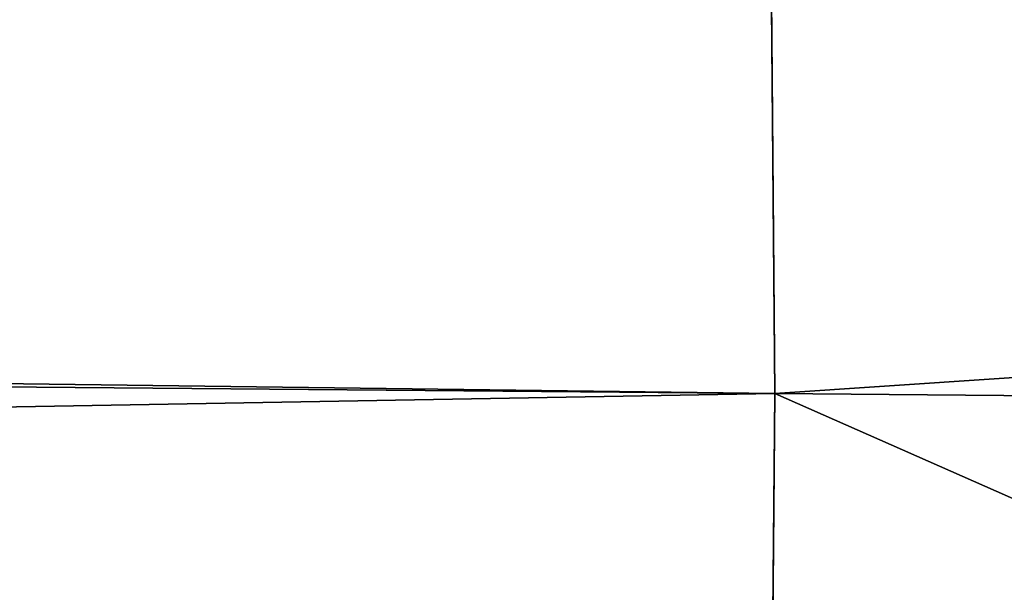
# Model space of a CAD drawing. Units: millimetres. Extents: x -10 to 492, y -127 to 1137.
# Drawn here: x 114 to 115, y 35 to 36 of the extents above; entities that cross this region are included whole.
import ezdxf

# ---------------------------------------------------------------- set-up
doc = ezdxf.new("R2010")
doc.units = ezdxf.units.MM
doc.header["$LTSCALE"] = 65.185185
for name, color, linetype in [('80', 7, 'CONTINUOUS'), ('81', 7, 'CONTINUOUS'), ('83', 7, 'CONTINUOUS'), ('84', 7, 'CONTINUOUS'), ('89', 7, 'CONTINUOUS'), ('90', 7, 'CONTINUOUS'), ('91', 7, 'CONTINUOUS'), ('92', 7, 'CONTINUOUS')]:
    doc.layers.add(name, color=color, linetype=linetype)

msp = doc.modelspace()

# ---------------------------------------------------------------- linework, layer by layer
at = {"layer": '80', "color": 7, "linetype": 'Continuous'}
for points in [[(115.1701, 32.5858, 154.9896), (0.3314, 36.5881, 156.9947), (0.3052, 33.5882, 156.9947), (115.1701, 32.5858, 154.9896)], [(115.1963, 35.5857, 154.9896), (0.3314, 36.5881, 156.9947), (115.1701, 32.5858, 154.9896), (115.1963, 35.5857, 154.9896)]]:
    msp.add_3dface(points, dxfattribs=at)
at = {"layer": '81', "color": 7, "linetype": 'Continuous'}
for points in [[(115.1963, 35.5857, 154.9896), (115.1701, 32.5858, 154.9896), (122.1279, 32.5251, 152.0002), (115.1963, 35.5857, 154.9896)], [(122.154, 35.525, 152.0002), (115.1963, 35.5857, 154.9896), (122.1279, 32.5251, 152.0002), (122.154, 35.525, 152.0002)]]:
    msp.add_3dface(points, dxfattribs=at)
at = {"layer": '83', "color": 7, "linetype": 'Continuous'}
for points in [[(115.1963, 35.5857, -154.9896), (122.154, 35.525, -152.0002), (115.1701, 32.5858, -154.9896), (115.1963, 35.5857, -154.9896)], [(115.1701, 32.5858, -154.9896), (122.154, 35.525, -152.0002), (122.1279, 32.5251, -152.0002), (115.1701, 32.5858, -154.9896)]]:
    msp.add_3dface(points, dxfattribs=at)
at = {"layer": '84', "color": 7, "linetype": 'Continuous'}
for points in [[(0.3314, 36.5881, -156.9947), (115.1963, 35.5857, -154.9896), (0.3052, 33.5882, -156.9947), (0.3314, 36.5881, -156.9947)], [(115.1963, 35.5857, -154.9896), (115.1701, 32.5858, -154.9896), (0.3052, 33.5882, -156.9947), (115.1963, 35.5857, -154.9896)]]:
    msp.add_3dface(points, dxfattribs=at)
at = {"layer": '89', "color": 7, "linetype": 'Continuous'}
for points in [[(121.8016, 36.0281, 151.6496), (115.192, 36.0857, 154.4897), (122.154, 35.525, 152.0002), (121.8016, 36.0281, 151.6496)], [(115.192, 36.0857, 154.4897), (115.1963, 35.5857, 154.9896), (122.154, 35.525, 152.0002), (115.192, 36.0857, 154.4897)]]:
    msp.add_3dface(points, dxfattribs=at)
at = {"layer": '90', "color": 7, "linetype": 'Continuous'}
for points in [[(0.5305, 37.0864, 156.4912), (0.3314, 36.5881, 156.9947), (115.1963, 35.5857, 154.9896), (0.5305, 37.0864, 156.4912)], [(115.192, 36.0857, 154.4897), (0.5305, 37.0864, 156.4912), (115.1963, 35.5857, 154.9896), (115.192, 36.0857, 154.4897)]]:
    msp.add_3dface(points, dxfattribs=at)
at = {"layer": '91', "color": 7, "linetype": 'Continuous'}
for points in [[(115.192, 36.0857, -154.4897), (121.8016, 36.0281, -151.6496), (115.1963, 35.5857, -154.9896), (115.192, 36.0857, -154.4897)], [(121.8016, 36.0281, -151.6496), (122.154, 35.525, -152.0002), (115.1963, 35.5857, -154.9896), (121.8016, 36.0281, -151.6496)]]:
    msp.add_3dface(points, dxfattribs=at)
at = {"layer": '92', "color": 7, "linetype": 'Continuous'}
msp.add_3dface([(115.192, 36.0857, -154.4897), (115.1963, 35.5857, -154.9896), (0.3314, 36.5881, -156.9947), (115.192, 36.0857, -154.4897)], dxfattribs=at)

doc.saveas('drawing.dxf')
